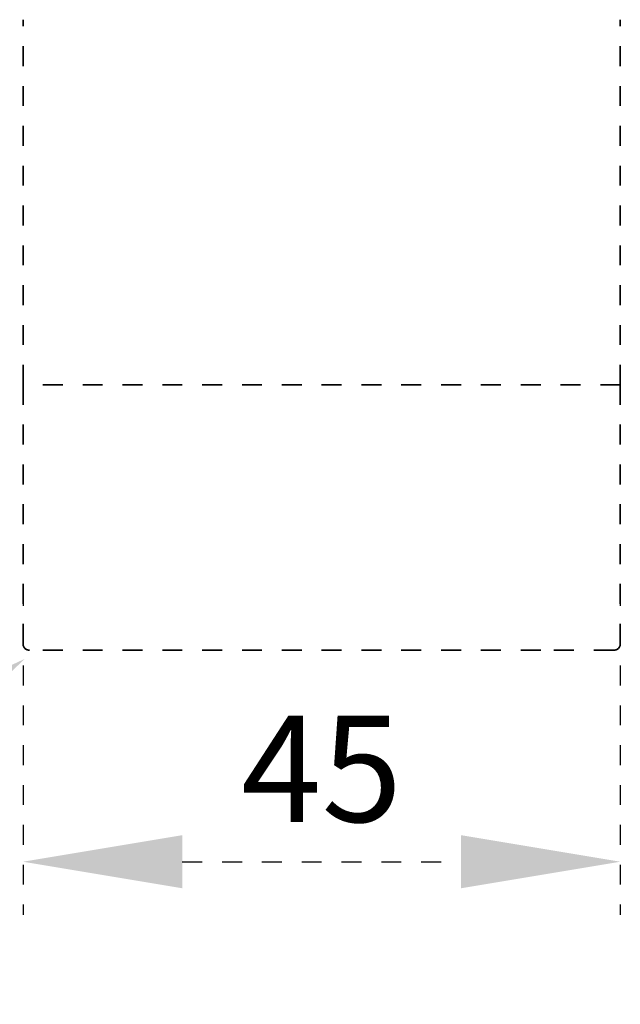
# Model space of a CAD drawing. Units: millimetres. Extents: x 0 to 1189, y 0 to 7798.
# Drawn here: x 873 to 918, y 6225 to 6300 of the extents above; entities that cross this region are included whole.
import ezdxf
from ezdxf import colors
from ezdxf.entities.mleader import LeaderData, LeaderLine
from ezdxf.math import Vec2, Vec3

# ---------------------------------------------------------------- set-up
doc = ezdxf.new("R2010")
doc.units = ezdxf.units.MM
doc.linetypes.add('HIDDEN', pattern=[1.905, 1.27, -0.635])
doc.linetypes.add('HIDDENNEW00', pattern=[4.5, 1.5, -1.5, 1.5])
doc.layers.add('02_Bemaßung', color=4, linetype='Continuous')
doc.layers.add('Mass', color=7, linetype='Continuous')
doc.styles.add('Bemassungstext (DORMA)', font='isocpeur.ttf')
doc.styles.get("Standard").update_dxf_attribs({"font": 'arial.ttf'})
doc.dimstyles.new('DORMA', dxfattribs={"dimtxt": 3.5, "dimasz": 2.5, "dimexe": 2, "dimexo": 0, "dimgap": 1.5, "dimtad": 1, "dimdec": 8, "dimtxsty": 'Bemassungstext (DORMA)', "dimcen": 0.1, "dimclrt": 256, "dimadec": 8, "dimazin": 2, "dimtfac": 1, "dimtdec": 8, "dimtmove": 0, "dimatfit": 3, "dimfxl": 1, "dimtolj": 1, "dimarcsym": 0})

# ---------------------------------------------------------------- blocks, each defined once
blk = doc.blocks.new('*D224')
at = {"layer": 'Defpoints', "color": 0, "linetype": 'HIDDENNEW00', "transparency": 16777216}
for p in [(872.861, 6256.962), (917.861, 6256.962), (917.861, 6236.187)]:
    blk.add_point(p, dxfattribs=at)
at = {"layer": 'Mass', "color": 0, "linetype": 'HIDDENNEW00', "lineweight": -2, "transparency": 16777216}
for p, q in [((872.861, 6256.962), (872.861, 6232.187)), ((917.861, 6256.962), (917.861, 6232.187)), ((884.861, 6236.187), (905.861, 6236.187))]:
    blk.add_line(p, q, dxfattribs=at)
at = {"layer": 'Mass', "color": 0, "linetype": 'HIDDENNEW00', "transparency": 16777216}
for points in [[(884.861, 6238.187), (884.861, 6234.187), (872.861, 6236.187)], [(905.861, 6238.187), (905.861, 6234.187), (917.861, 6236.187)]]:
    blk.add_solid(points, dxfattribs=at)
at = {"layer": 'Mass', "linetype": 'HIDDENNEW00', "transparency": 16777216, "insert": (895.361, 6243.187), "char_height": 8, "attachment_point": 5, "style": 'Bemassungstext (DORMA)'}
blk.add_mtext('\\A1;45', dxfattribs=at)

msp = doc.modelspace()

# ---------------------------------------------------------------- linework, layer by layer
at = {"color": 7, "linetype": 'HIDDENNEW00', "lineweight": 35}
for p, q in [((872.8614451, 6272.1136724), (872.8614451, 6299.61367225)), ((917.86144317, 6272.1136724), (917.86144317, 6299.61367225)), ((917.86144317, 6272.1136724), (872.8614451, 6272.1136724)), ((872.8614451, 6252.61367386), (872.8614451, 6272.1136724)), ((917.86144317, 6272.1136724), (917.86144317, 6252.61367386)), ((878.86144236, 6252.11367285), (873.36144239, 6252.11367285)), ((911.86144405, 6252.11367285), (878.86144236, 6252.11367285)), ((917.36144309, 6252.11367285), (911.86144405, 6252.11367285))]:
    msp.add_line(p, q, dxfattribs=at)
for centre, start, end in [((873.36144344, 6252.61367225), 180, 270), ((917.36144344, 6252.61367225), 270, 0)]:
    msp.add_arc(centre, 0.5, start, end, dxfattribs=at)

# ---------------------------------------------------------------- dimensions: what is measured, and where the dimension line sits
at = {"layer": 'Mass', "color": 6, "linetype": 'HIDDENNEW00'}
dim = msp.add_linear_dim(base=(917.86144317, 6236.18736886), p1=(872.8614451, 6256.96241921), p2=(917.86144317, 6256.96241921), dimstyle='DORMA', override={"dimscale": 2, "dimtxt": 4, "dimasz": 6, "dimdec": 0}, dxfattribs=at)
dim.commit()
dim.dimension.update_dxf_attribs({"geometry": '*D224', "text_midpoint": (895.36144414, 6243.18736886)})

# ---------------------------------------------------------------- leaders
at = {"layer": '02_Bemaßung', "color": 6, "linetype": 'HIDDEN'}
ml = msp.add_multileader_mtext('Standard', dxfattribs=at)
ml.set_content('Handentriegelung optional', color=6)
ml.set_leader_properties()
ml.build(insert=Vec2(0, 0))
ml.multileader.update_dxf_attribs({"text_right_attachment_type": 6, "dogleg_length": 0.36, "arrow_head_size": 8})
ctx = ml.context
ctx.base_point, ctx.char_height, ctx.arrow_head_size, ctx.plane_origin = Vec3(748.85943535, 6239.46019438), 6, 8, Vec3(880.19717652, 6252.47133142)
ctx.right_attachment, ctx.text_align_type = 6, 2
notes = []
notes.append((ctx, [(0, (1, 1, 0), (849.82516523, 6235.57820256), (-1, 0), 0.36, [(0, [(872.99696428, 6251.47138527)], 0, [])])]))
ctx.mtext.insert, ctx.mtext.alignment, ctx.mtext.flow_direction = Vec3(847.46516523, 6243.34218619), 3, 5
for ctx, leaders in notes:
    for number, flags, end, landing, length, lines in leaders:
        leader = LeaderData()
        leader.index, (leader.has_last_leader_line, leader.has_dogleg_vector, leader.attachment_direction) = number, flags
        leader.last_leader_point, leader.dogleg_vector, leader.dogleg_length = Vec3(end), Vec3(landing), length
        for number, points, colour, breaks in lines:
            line = LeaderLine()
            line.index, line.vertices, line.color, line.breaks = number, Vec3.list(points), colors.encode_raw_color(colour), breaks
            leader.lines.append(line)
        ctx.leaders.append(leader)

doc.saveas('drawing.dxf')
